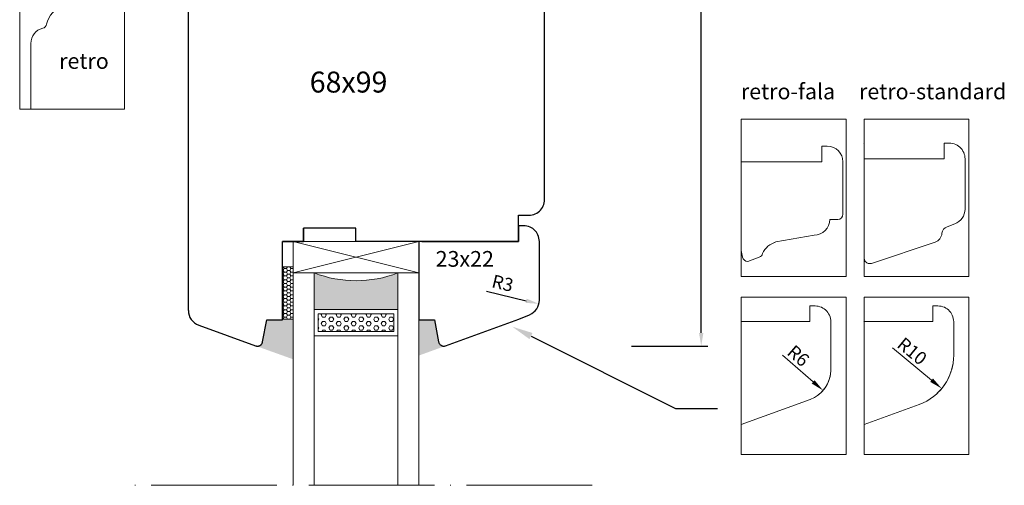
# Model space of a CAD drawing. Units: millimetres. Extents: x 4573 to 4765, y 3526 to 3758.
# Drawn here: x 4577 to 4765, y 3526 to 3615 of the extents above; entities that cross this region are included whole.
import ezdxf
from ezdxf import colors
from ezdxf.entities.mleader import LeaderData, LeaderLine
from ezdxf.math import Vec2, Vec3

# ---------------------------------------------------------------- set-up
doc = ezdxf.new("R2010")
doc.units = ezdxf.units.MM
doc.linetypes.add('ACAD_ISO04W100', pattern=[30, 24, -3, 0, -3])
doc.layers.add('GLAS', color=4, linetype='Continuous')
doc.layers.add('PROFILE', color=7, linetype='Continuous')
doc.styles.get("Standard").update_dxf_attribs({"font": 'arial.ttf'})
doc.dimstyles.new('ISO-25', dxfattribs={"dimtxt": 2.5, "dimasz": 2.5, "dimexe": 1.25, "dimexo": 0.625, "dimtad": 1, "dimtxsty": 'Standard', "dimcen": 2.5, "dimadec": 0, "dimazin": 0, "dimtfac": 1, "dimtmove": 0, "dimatfit": 3, "dimfxl": 1, "dimarcsym": 0})

# ---------------------------------------------------------------- blocks, each defined once
blk = doc.blocks.new('*D309')
at = {"color": 0, "lineweight": -2, "transparency": 16777216}
for p, q in [((4701.93, 3705.94), (4708.4, 3705.94)), ((4707.15, 3555.54), (4707.15, 3703.44)), ((4693.81, 3553.04), (4708.4, 3553.04))]:
    blk.add_line(p, q, dxfattribs=at)
at = {"color": 0, "lineweight": 0, "transparency": 16777216}
for points in [[(4706.73, 3703.44), (4707.56, 3703.44), (4707.15, 3705.94)], [(4706.73, 3555.54), (4707.56, 3555.54), (4707.15, 3553.04)]]:
    blk.add_solid(points, dxfattribs=at)
at = {"layer": 'Defpoints', "color": 0, "lineweight": 0, "transparency": 16777216}
for p in [(4701.3, 3705.94), (4707.15, 3705.94), (4693.19, 3553.04)]:
    blk.add_point(p, dxfattribs=at)
at = {"color": 0, "lineweight": 5, "transparency": 16777216, "insert": (4704.48, 3637.44), "char_height": 4, "attachment_point": 5, "rotation": 90}
blk.add_mtext('153', dxfattribs=at)
blk = doc.blocks.new('3w')
at = {"lineweight": 0}
h = blk.add_hatch(color=256, dxfattribs=at)
h.dxf.hatch_style = 1
h.paths.add_polyline_path([(5047.54, 3357.82), (5047.54, 3350.82), (5031.54, 3350.82), (5031.54, 3357.82, 0.1875)])
h = blk.add_hatch(dxfattribs=at)
h.set_pattern_fill('HEX', color=256, scale=0.15)
h.paths.add_polyline_path([(5032.34, 3350.02), (5032.34, 3346.62), (5046.74, 3346.62), (5046.74, 3350.02)])
blk.add_line((5027.54, 3357.82), (5051.54, 3363.82), dxfattribs=at)
at = {"color": 0, "lineweight": 0}
for p, q in [((5027.54, 3363.82), (5051.54, 3357.82)), ((5031.54, 3350.82), (5031.54, 3345.82)), ((5031.54, 3350.82), (5047.54, 3350.82)), ((5032.34, 3350.02), (5032.34, 3346.62)), ((5032.34, 3350.02), (5046.74, 3350.02)), ((5046.74, 3346.62), (5046.74, 3350.02)), ((5047.54, 3345.82), (5047.54, 3350.82))]:
    blk.add_line(p, q, dxfattribs=at)
at = {"color": 0, "linetype": 'ACAD_ISO04W100', "lineweight": 0}
blk.add_line((5084.63, 3317.27), (4996.62, 3317.27), dxfattribs=at)
at = {"lineweight": 0}
blk.add_arc((5039.54, 3378.4), 22.08, 248.7607, 291.2393, dxfattribs=at)
at = {"layer": 'GLAS', "color": 0, "lineweight": 0}
for p, q in [((5027.54, 3363.82), (5051.54, 3363.82)), ((5027.54, 3363.82), (5027.54, 3357.82)), ((5051.54, 3363.82), (5051.54, 3357.82)), ((5027.54, 3357.82), (5051.54, 3357.82)), ((5031.54, 3345.82), (5047.54, 3345.82)), ((5032.34, 3346.62), (5046.74, 3346.62))]:
    blk.add_line(p, q, dxfattribs=at)
at = {"layer": 'GLAS', "color": 5, "lineweight": 0}
for p, q in [((5027.54, 3357.82), (5027.54, 3317.27)), ((5031.54, 3357.82), (5031.54, 3317.27)), ((5047.54, 3357.82), (5047.54, 3317.27)), ((5051.54, 3357.82), (5051.54, 3317.27))]:
    blk.add_line(p, q, dxfattribs=at)
blk = doc.blocks.new('400')
at = {"lineweight": 0}
h = blk.add_hatch(dxfattribs=at)
h.set_pattern_fill('HONEY', color=256, scale=0.13)
h.set_pattern_definition([(0, (1447.74204, 971.32355), (0.619125, 0.357451984), [0.41275, -0.8255]), (120, (1447.74204, 971.32355), (-0.619125, 0.357451986), [0.41275, -0.8255]), (60, (1447.74204, 971.32355), (1e-09, 0.71490397), [-0.8255, 0.41275])])
h.paths.add_polyline_path([(4775.56, 3348.98), (4777.54, 3348.98), (4777.54, 3358.98), (4775.56, 3358.98)])
for p, q in [((4777.54, 3358.98), (4775.56, 3358.98)), ((4775.56, 3358.98), (4775.56, 3348.98)), ((4777.54, 3348.98), (4777.54, 3358.98)), ((4775.56, 3348.98), (4777.54, 3348.98))]:
    blk.add_line(p, q, dxfattribs=at)
blk = doc.blocks.new('1qa')
at = {"lineweight": 0}
for p, q in [((4577.05, 3656.26), (4577.05, 3681.26)), ((4577.05, 3681.26), (4597.05, 3681.26)), ((4577.05, 3656.26), (4577.05, 3681.26)), ((4577.05, 3681.26), (4597.05, 3681.26)), ((4597.05, 3681.26), (4597.05, 3656.26)), ((4597.05, 3681.26), (4597.05, 3656.26)), ((4588.65, 3668.64), (4582.36, 3673.23)), ((4597.05, 3656.26), (4577.05, 3656.26)), ((4577.05, 3627.26), (4577.05, 3652.26)), ((4577.05, 3652.26), (4597.05, 3652.26)), ((4577.05, 3627.26), (4577.05, 3652.26)), ((4577.05, 3652.26), (4597.05, 3652.26)), ((4577.05, 3652.26), (4597.05, 3652.26)), ((4577.05, 3627.26), (4577.05, 3652.26)), ((4597.05, 3652.26), (4597.05, 3627.26)), ((4597.05, 3652.26), (4597.05, 3627.26)), ((4597.05, 3652.26), (4597.05, 3627.26)), ((4591.04, 3638.14), (4582.91, 3643.45)), ((4597.05, 3627.26), (4577.05, 3627.26)), ((4577.05, 3598.26), (4577.05, 3623.26)), ((4577.05, 3623.26), (4597.05, 3623.26)), ((4577.05, 3598.26), (4577.05, 3623.26)), ((4577.05, 3623.26), (4597.05, 3623.26)), ((4577.05, 3623.26), (4597.05, 3623.26)), ((4577.05, 3598.26), (4577.05, 3623.26)), ((4597.05, 3623.26), (4597.05, 3598.26)), ((4597.05, 3623.26), (4597.05, 3598.26)), ((4597.05, 3623.26), (4597.05, 3598.26)), ((4597.05, 3598.26), (4577.05, 3598.26))]:
    blk.add_line(p, q, dxfattribs=at)
at = {"color": 0, "lineweight": 0}
for p, q in [((4583.16, 3676.81), (4592.06, 3680)), ((4593.38, 3679.26), (4594.21, 3675.06)), ((4594.21, 3675.06), (4597.05, 3675.06)), ((4579.19, 3671.16), (4579.19, 3656.26)), ((4585.81, 3648.76), (4592.06, 3651)), ((4593.38, 3650.26), (4594.21, 3646.06)), ((4594.21, 3646.06), (4597.05, 3646.06)), ((4579.19, 3639.35), (4579.19, 3627.26)), ((4593.38, 3621.26), (4594.21, 3617.06)), ((4594.21, 3617.06), (4597.05, 3617.06))]:
    blk.add_line(p, q, dxfattribs=at)
for centre, radius, start, end in [((4592.39, 3679.06), 1, 11.3099, 109.7469), ((4585.19, 3671.16), 6, 109.7469, 180), ((4592.39, 3650.06), 1, 11.3099, 109.7469), ((4589.19, 3639.35), 10, 109.7469, 180), ((4592.39, 3621.06), 1, 11.3099, 91.7994)]:
    blk.add_arc(centre, radius, start, end, dxfattribs=at)
at = {"lineweight": 0}
for points in [[(4582.61, 3673.57), (4582.12, 3672.89), (4580.35, 3674.7)], [(4583.14, 3643.8), (4582.68, 3643.1), (4580.82, 3644.82)]]:
    blk.add_solid(points, dxfattribs=at)
at = {"layer": 'PROFILE', "lineweight": 0}
for p, q in [((4589.85, 3621.21), (4592.03, 3622)), ((4592.03, 3622), (4592.12, 3622.03)), ((4592.12, 3622.03), (4592.22, 3622.05)), ((4592.22, 3622.05), (4592.33, 3622.06)), ((4592.33, 3622.06), (4592.43, 3622.06)), ((4592.53, 3622.05), (4592.43, 3622.06)), ((4592.63, 3622.03), (4592.53, 3622.05)), ((4592.72, 3622), (4592.63, 3622.03)), ((4592.82, 3621.96), (4592.72, 3622)), ((4592.9, 3621.91), (4592.82, 3621.96)), ((4592.99, 3621.85), (4592.9, 3621.91)), ((4589.19, 3620.18), (4589.19, 3620.27)), ((4593.06, 3621.79), (4592.99, 3621.85)), ((4593.13, 3621.71), (4593.06, 3621.79)), ((4593.19, 3621.63), (4593.13, 3621.71)), ((4593.2, 3621.62), (4593.14, 3621.7)), ((4593.25, 3621.54), (4593.19, 3621.63)), ((4593.25, 3621.54), (4593.2, 3621.62)), ((4593.29, 3621.45), (4593.25, 3621.54)), ((4593.29, 3621.45), (4593.25, 3621.54)), ((4593.29, 3621.45), (4593.25, 3621.54)), ((4593.29, 3621.45), (4593.25, 3621.54)), ((4593.33, 3621.36), (4593.29, 3621.45)), ((4593.33, 3621.36), (4593.29, 3621.45)), ((4593.33, 3621.36), (4593.29, 3621.45)), ((4593.35, 3621.26), (4593.33, 3621.36)), ((4593.35, 3621.26), (4593.33, 3621.36)), ((4593.35, 3621.26), (4593.33, 3621.36)), ((4594.19, 3617.06), (4593.35, 3621.26)), ((4594.19, 3617.06), (4593.35, 3621.26)), ((4594.19, 3617.06), (4593.35, 3621.26)), ((4585.33, 3618.08), (4588.53, 3619.24)), ((4594.19, 3617.06), (4597.05, 3617.06)), ((4597.05, 3617.06), (4594.19, 3617.06)), ((4579.19, 3598.26), (4579.19, 3610.83))]:
    blk.add_line(p, q, dxfattribs=at)
for centre, radius, start, end in [((4588.19, 3620.18), 1, 290, 0), ((4590.19, 3620.27), 1, 110, 180), ((4587.04, 3613.38), 5, 110, 167.2327), ((4581.26, 3614.64), 0.924, 281.5492, 350.161), ((4582.19, 3610.83), 3, 104.4775, 180)]:
    blk.add_arc(centre, radius, start, end, dxfattribs=at)
at = {"lineweight": 0}
blk.add_text('retro', height=3, dxfattribs=at).set_placement((4584.59, 3605.97))
at = {"lineweight": 0, "char_height": 2.5, "attachment_point": 5}
for s, insert, rotation in [('R6', (4587.64, 3671.73), 323.842), ('R10', (4589.06, 3641.7), 326.8421)]:
    blk.add_mtext(s, dxfattribs=dict(at, insert=insert, rotation=rotation))
blk = doc.blocks.new('nverfgbvnveoirjvio')
at = {"lineweight": 0}
for p, q in [((4426.73, 4004.48), (4406.73, 4004.48)), ((4406.73, 4004.48), (4406.73, 3974.48)), ((4426.73, 3974.48), (4426.73, 4004.48)), ((4450.19, 4004.48), (4430.19, 4004.48)), ((4430.19, 4004.48), (4430.19, 3974.48)), ((4450.19, 3974.48), (4450.19, 4004.48)), ((4430.03, 3999.83), (4430.03, 3999.83)), ((4423.14, 3999.36), (4422.14, 3999.36)), ((4422.14, 3999.36), (4422.14, 3996.36)), ((4422.14, 3996.36), (4406.73, 3996.36)), ((4426.14, 3996.36), (4426.14, 3996.36)), ((4426.14, 3996.36), (4426.14, 3986.36)), ((4426.14, 3996.36), (4426.14, 3986.36)), ((4425.14, 3985.36), (4423.64, 3985.36)), ((4423.64, 3985.36), (4423.64, 3985.36)), ((4413.02, 3981.01), (4413.02, 3981.02)), ((4413.34, 3981.07), (4420.64, 3982.36)), ((4420.64, 3982.36), (4420.64, 3982.36)), ((4406.98, 3978.17), (4406.73, 3979.43)), ((4407.96, 3977.36), (4410.17, 3978.16)), ((4406.73, 3974.48), (4426.73, 3974.48)), ((4430.19, 3974.48), (4450.19, 3974.48)), ((4426.73, 3970.51), (4406.73, 3970.51)), ((4406.73, 3970.51), (4406.73, 3940.51)), ((4426.73, 3940.51), (4426.73, 3970.51)), ((4450.19, 3970.51), (4430.19, 3970.51)), ((4430.19, 3970.51), (4430.19, 3940.51)), ((4450.19, 3940.51), (4450.19, 3970.51)), ((4419.82, 3968.85), (4419.81, 3968.85)), ((4419.81, 3968.85), (4419.81, 3965.85)), ((4420.81, 3968.85), (4419.82, 3968.85)), ((4421.13, 3968.83), (4420.81, 3968.85)), ((4421.44, 3968.78), (4421.13, 3968.83)), ((4421.74, 3968.7), (4421.44, 3968.78)), ((4422.03, 3968.59), (4421.74, 3968.7)), ((4422.31, 3968.45), (4422.03, 3968.59)), ((4422.58, 3968.28), (4422.31, 3968.45)), ((4422.82, 3968.08), (4422.58, 3968.28)), ((4423.04, 3967.86), (4422.82, 3968.08)), ((4423.24, 3967.61), (4423.04, 3967.86)), ((4444.28, 3968.85), (4443.28, 3968.85)), ((4443.28, 3968.85), (4443.28, 3968.85)), ((4443.28, 3968.85), (4443.28, 3965.85)), ((4444.59, 3968.83), (4444.28, 3968.85)), ((4444.9, 3968.78), (4444.59, 3968.83)), ((4445.21, 3968.7), (4444.9, 3968.78)), ((4445.5, 3968.59), (4445.21, 3968.7)), ((4445.78, 3968.45), (4445.5, 3968.59)), ((4446.04, 3968.28), (4445.78, 3968.45)), ((4446.29, 3968.08), (4446.04, 3968.28)), ((4446.51, 3967.86), (4446.29, 3968.08)), ((4446.71, 3967.61), (4446.51, 3967.86)), ((4406.73, 3965.85), (4419.82, 3965.85)), ((4419.81, 3965.85), (4412.71, 3965.85)), ((4423.41, 3967.35), (4423.24, 3967.61)), ((4423.56, 3967.07), (4423.41, 3967.35)), ((4423.67, 3966.78), (4423.56, 3967.07)), ((4423.75, 3966.47), (4423.67, 3966.78)), ((4423.8, 3966.16), (4423.75, 3966.47)), ((4423.81, 3965.85), (4423.8, 3966.16)), ((4423.81, 3956.64), (4423.81, 3965.85)), ((4430.03, 3965.85), (4430.03, 3965.85)), ((4436.17, 3965.85), (4430.19, 3965.85)), ((4430.19, 3965.85), (4436.17, 3965.85)), ((4443.28, 3965.85), (4436.17, 3965.85)), ((4436.17, 3965.85), (4443.28, 3965.85)), ((4446.88, 3967.35), (4446.71, 3967.61)), ((4447.02, 3967.07), (4446.88, 3967.35)), ((4447.13, 3966.78), (4447.02, 3967.07)), ((4447.21, 3966.47), (4447.13, 3966.78)), ((4447.26, 3966.16), (4447.21, 3966.47)), ((4447.28, 3965.85), (4447.26, 3966.16)), ((4447.28, 3959.44), (4447.28, 3965.85)), ((4435.57, 3960.84), (4443.07, 3954.67)), ((4414.58, 3959.44), (4420.46, 3954.34)), ((4406.73, 3946.2), (4419.87, 3951)), ((4430.19, 3946.2), (4440.71, 3950.04)), ((4432.88, 3947.19), (4432.89, 3947.19)), ((4406.73, 3940.51), (4426.73, 3940.51)), ((4430.19, 3940.51), (4450.19, 3940.51))]:
    blk.add_line(p, q, dxfattribs=at)
for centre, radius, start, end in [((4423.14, 3996.36), 3, 0, 90), ((4420.64, 3985.36), 3, 270, 0), ((4425.14, 3986.36), 1, 270, 0), ((4414.5, 3977.18), 4.06, 106.5915, 155.756), ((4407.96, 3978.36), 1, 191.3099, 270), ((4409.83, 3979.1), 1, 289.7811, 345.435), ((4437.28, 3959.44), 10, 290.0548, 0), ((4437.28, 3959.44), 10, 313.3853, 356.419), ((4417.81, 3956.64), 6, 290.0548, 0), ((4417.81, 3956.64), 6, 307.1113, 354.0317)]:
    blk.add_arc(centre, radius, start, end, dxfattribs=at)
for points in [[(4420.73, 3954.66), (4420.19, 3954.03), (4422.35, 3952.71)], [(4443.33, 3954.99), (4442.8, 3954.35), (4445, 3953.08)]]:
    blk.add_solid(points, dxfattribs=at)
at = {"layer": 'PROFILE', "lineweight": 0}
for p, q in [((4445.45, 3999.92), (4446.45, 3999.92)), ((4445.45, 3996.92), (4445.45, 3999.92)), ((4446.45, 3999.92), (4446.76, 3999.91)), ((4446.76, 3999.91), (4447.07, 3999.86)), ((4447.07, 3999.86), (4447.38, 3999.78)), ((4447.38, 3999.78), (4447.67, 3999.66)), ((4447.67, 3999.66), (4447.95, 3999.52)), ((4447.95, 3999.52), (4448.21, 3999.35)), ((4448.21, 3999.35), (4448.46, 3999.15)), ((4448.46, 3999.15), (4448.68, 3998.93)), ((4448.68, 3998.93), (4448.88, 3998.69)), ((4448.88, 3998.69), (4449.05, 3998.42)), ((4449.05, 3998.42), (4449.19, 3998.14)), ((4449.19, 3998.14), (4449.3, 3997.85)), ((4449.3, 3997.85), (4449.38, 3997.55)), ((4430.19, 3996.92), (4445.45, 3996.92)), ((4449.38, 3997.55), (4449.43, 3997.24)), ((4449.43, 3997.24), (4449.45, 3996.92)), ((4449.45, 3995.92), (4449.45, 3996.92)), ((4449.45, 3995.92), (4449.45, 3988.33)), ((4449.45, 3987.33), (4449.45, 3988.33)), ((4447.48, 3984.51), (4446.02, 3983.98)), ((4443.73, 3981.02), (4431.56, 3976.98)), ((4430.23, 3977.74), (4430.19, 3977.96))]:
    blk.add_line(p, q, dxfattribs=at)
for centre, radius, start, end in [((4446.45, 3987.33), 3, 290, 0), ((4446.53, 3982.57), 1.5, 110, 174.6231), ((4443.05, 3982.89), 2, 290, 354.6231), ((4431.22, 3977.92), 1, 190.6009, 290)]:
    blk.add_arc(centre, radius, start, end, dxfattribs=at)
at = {"lineweight": 0}
for s, p in [('retro-fala', (4406.66, 4008.3)), ('retro-standard', (4429.21, 4008.3))]:
    blk.add_text(s, height=3, dxfattribs=at).set_placement(p)
for s, rotation, p in [('R10', 320.5472, (4436.26, 3961.14)), ('R6', 319.0479, (4415.28, 3959.72))]:
    blk.add_text(s, height=2.5, rotation=rotation, dxfattribs=at).set_placement(p)
blk = doc.blocks.new('cccc')
at = {"color": 0, "lineweight": 30}
for p, q in [((4441.77, 3651.95), (4441.96, 3652.01)), ((4441.96, 3652.01), (4442.16, 3652.03)), ((4442.16, 3652.03), (4445.16, 3652.03)), ((4445.16, 3652.03), (4445.36, 3652.02)), ((4445.36, 3652.02), (4445.55, 3651.99)), ((4445.55, 3651.99), (4445.74, 3651.94)), ((4441.15, 3649.92), (4441.16, 3650.08)), ((4441.16, 3651.03), (4441.18, 3651.23)), ((4441.16, 3650.08), (4441.16, 3651.03)), ((4441.18, 3651.23), (4441.24, 3651.42)), ((4441.24, 3651.42), (4441.33, 3651.59)), ((4441.33, 3651.59), (4441.45, 3651.74)), ((4441.45, 3651.74), (4441.6, 3651.86)), ((4441.6, 3651.86), (4441.77, 3651.95)), ((4445.74, 3651.94), (4445.92, 3651.88)), ((4445.92, 3651.88), (4446.1, 3651.79)), ((4446.1, 3651.79), (4446.27, 3651.69)), ((4446.27, 3651.69), (4446.43, 3651.58)), ((4446.43, 3651.58), (4446.57, 3651.44)), ((4446.57, 3651.44), (4446.71, 3651.3)), ((4446.71, 3651.3), (4446.82, 3651.14)), ((4446.82, 3651.14), (4446.92, 3650.97)), ((4446.92, 3650.97), (4447.01, 3650.79)), ((4447.01, 3650.79), (4447.07, 3650.61)), ((4447.07, 3650.61), (4447.12, 3650.42)), ((4447.12, 3650.42), (4447.15, 3650.23)), ((4447.15, 3650.23), (4447.16, 3650.03)), ((4426.64, 3645.43), (4440.42, 3649.12)), ((4440.42, 3649.12), (4440.58, 3649.17)), ((4440.58, 3649.17), (4440.72, 3649.25)), ((4440.72, 3649.25), (4440.84, 3649.35)), ((4440.84, 3649.35), (4440.95, 3649.47)), ((4440.95, 3649.47), (4441.04, 3649.61)), ((4441.04, 3649.61), (4441.1, 3649.76)), ((4441.1, 3649.76), (4441.15, 3649.92)), ((4447.16, 3650.03), (4447.16, 3641.03)), ((4425.27, 3644.14), (4425.4, 3644.44)), ((4425.4, 3644.44), (4425.57, 3644.71)), ((4425.57, 3644.71), (4425.79, 3644.95)), ((4425.79, 3644.95), (4426.04, 3645.15)), ((4426.04, 3645.15), (4426.33, 3645.31)), ((4426.33, 3645.31), (4426.64, 3645.43)), ((4425.15, 3628.16), (4425.16, 3643.49)), ((4425.16, 3643.49), (4425.19, 3643.83)), ((4425.19, 3643.83), (4425.27, 3644.14)), ((4447.16, 3641.03), (4447.18, 3640.83)), ((4447.18, 3640.83), (4447.24, 3640.65)), ((4447.24, 3640.65), (4447.33, 3640.47)), ((4447.33, 3640.47), (4447.45, 3640.32)), ((4447.45, 3640.32), (4447.6, 3640.2)), ((4447.6, 3640.2), (4447.78, 3640.1)), ((4447.78, 3640.1), (4447.96, 3640.05)), ((4447.96, 3640.05), (4448.16, 3640.03)), ((4451.49, 3640.03), (4448.16, 3640.03)), ((4451.72, 3639.97), (4451.49, 3640.03)), ((4453.25, 3633.03), (4453.25, 3638.03)), ((4474.25, 3632.03), (4454.25, 3632.03)), ((4425.08, 3627.46), (4425.12, 3627.69)), ((4425.12, 3627.69), (4425.15, 3627.92)), ((4425.15, 3627.92), (4425.15, 3628.16)), ((4477.25, 3629.03), (4477.25, 3628.03)), ((4477.25, 3582.03), (4477.25, 3628.03)), ((4423.81, 3625.63), (4424, 3625.76)), ((4424, 3625.76), (4424.17, 3625.91)), ((4424.17, 3625.91), (4424.33, 3626.07)), ((4424.33, 3626.07), (4424.48, 3626.24)), ((4424.48, 3626.24), (4424.62, 3626.42)), ((4424.62, 3626.42), (4424.74, 3626.62)), ((4424.74, 3626.62), (4424.85, 3626.82)), ((4424.85, 3626.82), (4424.94, 3627.02)), ((4424.94, 3627.02), (4425.02, 3627.24)), ((4425.02, 3627.24), (4425.08, 3627.46)), ((4411.22, 3620.96), (4423.19, 3625.31)), ((4423.19, 3625.31), (4423.4, 3625.4)), ((4423.4, 3625.4), (4423.61, 3625.51)), ((4423.61, 3625.51), (4423.81, 3625.63)), ((4409.25, 3559.86), (4409.25, 3618.14)), ((4477.18, 3580.41), (4477.23, 3580.72)), ((4477.23, 3580.72), (4477.25, 3581.03)), ((4477.25, 3581.03), (4477.25, 3582.03)), ((4476.01, 3578.6), (4476.26, 3578.8)), ((4476.26, 3578.8), (4476.48, 3579.02)), ((4476.48, 3579.02), (4476.68, 3579.27)), ((4476.68, 3579.27), (4476.85, 3579.53)), ((4476.85, 3579.53), (4476.99, 3579.81)), ((4476.99, 3579.81), (4477.1, 3580.1)), ((4477.1, 3580.1), (4477.18, 3580.41)), ((4472.25, 3574.03), (4472.25, 3578.03)), ((4472.25, 3578.03), (4474.25, 3578.03)), ((4474.25, 3578.03), (4474.56, 3578.05)), ((4474.56, 3578.05), (4474.87, 3578.09)), ((4474.87, 3578.09), (4475.18, 3578.18)), ((4475.18, 3578.18), (4475.47, 3578.29)), ((4475.47, 3578.29), (4475.75, 3578.43)), ((4475.75, 3578.43), (4476.01, 3578.6)), ((4431.25, 3575.53), (4431.25, 3573.03)), ((4431.25, 3573.03), (4431.25, 3575.53)), ((4431.25, 3575.53), (4431.25, 3575.53)), ((4441.25, 3575.53), (4431.25, 3575.53)), ((4441.25, 3573.03), (4441.25, 3575.53)), ((4472.25, 3576.03), (4472.25, 3573.03)), ((4472.25, 3573.03), (4472.25, 3576.03)), ((4427.25, 3573.03), (4431.25, 3573.03)), ((4431.25, 3573.03), (4427.25, 3573.03)), ((4427.25, 3573.03), (4427.25, 3573.03)), ((4427.25, 3558.03), (4427.25, 3573.03)), ((4472.25, 3573.03), (4441.25, 3573.03)), ((4423.41, 3553.83), (4424.25, 3558.03)), ((4423.41, 3553.83), (4424.25, 3558.03)), ((4424.25, 3558.03), (4427.25, 3558.03)), ((4411.22, 3557.04), (4422.09, 3553.09)), ((4422.09, 3553.09), (4422.19, 3553.06)), ((4422.19, 3553.06), (4422.28, 3553.04)), ((4422.28, 3553.04), (4422.39, 3553.03)), ((4422.39, 3553.03), (4422.49, 3553.03)), ((4422.43, 3553.03), (4422.53, 3553.03)), ((4422.49, 3553.03), (4422.59, 3553.04)), ((4422.53, 3553.03), (4422.63, 3553.05)), ((4422.59, 3553.04), (4422.69, 3553.06)), ((4422.63, 3553.05), (4422.72, 3553.07)), ((4422.69, 3553.06), (4422.78, 3553.09)), ((4422.72, 3553.07), (4422.81, 3553.1)), ((4422.78, 3553.09), (4422.88, 3553.13)), ((4422.81, 3553.1), (4422.9, 3553.15)), ((4422.88, 3553.13), (4422.96, 3553.18)), ((4422.9, 3553.15), (4422.99, 3553.2)), ((4422.96, 3553.18), (4423.05, 3553.24)), ((4422.99, 3553.2), (4423.06, 3553.26)), ((4423.05, 3553.24), (4423.12, 3553.31)), ((4423.06, 3553.26), (4423.14, 3553.32)), ((4423.12, 3553.31), (4423.19, 3553.38)), ((4423.14, 3553.32), (4423.2, 3553.39)), ((4423.19, 3553.38), (4423.25, 3553.46)), ((4423.2, 3553.39), (4423.26, 3553.47)), ((4423.25, 3553.46), (4423.31, 3553.55)), ((4423.26, 3553.47), (4423.31, 3553.56)), ((4423.31, 3553.56), (4423.35, 3553.65)), ((4423.31, 3553.55), (4423.35, 3553.64)), ((4423.35, 3553.65), (4423.39, 3553.74)), ((4423.35, 3553.64), (4423.39, 3553.73)), ((4423.39, 3553.74), (4423.41, 3553.83)), ((4423.39, 3553.73), (4423.41, 3553.83))]:
    blk.add_line(p, q, dxfattribs=at)
for centre, radius, start, end in [((4451.25, 3638.03), 2, 0.0001, 76.5), ((4454.25, 3633.03), 1, 180, 270), ((4474.25, 3629.03), 3, 0, 90), ((4412.25, 3618.14), 3, 110, 180), ((4412.25, 3559.86), 3, 180, 250)]:
    blk.add_arc(centre, radius, start, end, dxfattribs=at)
blk = doc.blocks.new('90000000009')
at = {"lineweight": 30}
for p, q in [((4473.25, 3576.03), (4472.25, 3576.03)), ((4472.25, 3576.03), (4472.25, 3576.03)), ((4472.25, 3576.03), (4472.25, 3573.03)), ((4473.56, 3576.01), (4473.25, 3576.03)), ((4473.87, 3575.96), (4473.56, 3576.01)), ((4474.18, 3575.88), (4473.87, 3575.96)), ((4474.47, 3575.77), (4474.18, 3575.88)), ((4474.75, 3575.63), (4474.47, 3575.77)), ((4475.01, 3575.46), (4474.75, 3575.63)), ((4475.26, 3575.26), (4475.01, 3575.46)), ((4475.48, 3575.04), (4475.26, 3575.26)), ((4475.68, 3574.79), (4475.48, 3575.04)), ((4454.58, 3573.03), (4453.25, 3573.03)), ((4453.25, 3573.03), (4453.25, 3573.03)), ((4453.25, 3573.03), (4453.25, 3573.01)), ((4453.25, 3573.01), (4453.25, 3572.03)), ((4453.25, 3573.01), (4453.25, 3573.01)), ((4453.25, 3573.01), (4453.25, 3573.01)), ((4453.25, 3573.01), (4453.25, 3573.01)), ((4453.83, 3573.03), (4465.14, 3573.03)), ((4459, 3573.03), (4454.58, 3573.03)), ((4465.14, 3573.03), (4459, 3573.03)), ((4459, 3573.03), (4459, 3573.03)), ((4472.25, 3573.03), (4465.14, 3573.03)), ((4465.14, 3573.03), (4472.25, 3573.03)), ((4475.85, 3574.53), (4475.68, 3574.79)), ((4475.99, 3574.25), (4475.85, 3574.53)), ((4476.1, 3573.96), (4475.99, 3574.25)), ((4476.18, 3573.65), (4476.1, 3573.96)), ((4476.23, 3573.34), (4476.18, 3573.65)), ((4476.25, 3573.03), (4476.23, 3573.34)), ((4476.25, 3561.81), (4476.25, 3573.03)), ((4453.25, 3572.03), (4453.25, 3567.67)), ((4453.25, 3567.67), (4453.25, 3566.51)), ((4453.25, 3566.51), (4453.25, 3558.03)), ((4453.25, 3558.03), (4456.25, 3558.03)), ((4456.25, 3558.03), (4457.03, 3553.85)), ((4458.36, 3553.09), (4472.31, 3558.18)), ((4472.31, 3558.18), (4474.39, 3559.03)), ((4461.85, 3554.37), (4461.86, 3554.37)), ((4457.03, 3553.85), (4457.06, 3553.75)), ((4457.06, 3553.75), (4457.09, 3553.65)), ((4457.09, 3553.65), (4457.13, 3553.56)), ((4457.13, 3553.56), (4457.19, 3553.47)), ((4457.19, 3553.47), (4457.25, 3553.39)), ((4457.25, 3553.39), (4457.32, 3553.31)), ((4457.32, 3553.31), (4457.39, 3553.25)), ((4457.39, 3553.25), (4457.48, 3553.19)), ((4457.48, 3553.19), (4457.56, 3553.14)), ((4457.56, 3553.14), (4457.66, 3553.1)), ((4457.66, 3553.1), (4457.75, 3553.06)), ((4457.75, 3553.06), (4457.85, 3553.04)), ((4457.85, 3553.04), (4457.96, 3553.03)), ((4457.96, 3553.03), (4458.06, 3553.03)), ((4458.06, 3553.03), (4458.16, 3553.04)), ((4458.16, 3553.04), (4458.26, 3553.06)), ((4458.26, 3553.06), (4458.36, 3553.09))]:
    blk.add_line(p, q, dxfattribs=at)
blk.add_arc((4473.25, 3561.81), 3, 292.2846, 0, dxfattribs=at)
blk = doc.blocks.new('*D384')
at = {"color": 0, "lineweight": -2, "transparency": 16777216}
blk.add_line((4666.17, 3563.51), (4673.74, 3561.69), dxfattribs=at)
at = {"color": 0, "lineweight": 0, "transparency": 16777216}
blk.add_solid([(4673.83, 3562.1), (4673.64, 3561.29), (4676.17, 3561.11)], dxfattribs=at)
at = {"layer": 'Defpoints', "color": 0, "lineweight": 0, "transparency": 16777216}
for p in [(4673.25, 3561.81), (4676.17, 3561.11)]:
    blk.add_point(p, dxfattribs=at)
at = {"color": 0, "lineweight": 0, "transparency": 16777216, "insert": (4669.18, 3564.74), "char_height": 2.5, "attachment_point": 5, "rotation": 346.4827}
blk.add_mtext('R3', dxfattribs=at)

msp = doc.modelspace()

# ---------------------------------------------------------------- hatches: boundary and pattern name
at = {"lineweight": 5}
h = msp.add_hatch(color=250, dxfattribs=at)
h.dxf.hatch_style = 1
h.paths.add_polyline_path([(4622.645, 3552.89), (4623.347, 3553.5), (4624.253, 3558.029), (4627.268, 3558.029), (4627.268, 3558.147), (4629.249, 3558.147), (4629.249, 3550.52)])
h = msp.add_hatch(color=250, dxfattribs=at)
h.dxf.hatch_style = 1
h.paths.add_polyline_path([(4657.032, 3553.845), (4657.056, 3553.746), (4657.09, 3553.65), (4657.133, 3553.558), (4657.186, 3553.47), (4657.247, 3553.389), (4657.316, 3553.314), (4657.393, 3553.246), (4657.476, 3553.187), (4657.565, 3553.137), (4657.658, 3553.095), (4657.755, 3553.064), (4657.855, 3553.042), (4657.956, 3553.031), (4658.058, 3553.03), (4658.16, 3553.04), (4658.285, 3553.065), (4653.249, 3551.227), (4653.249, 3558.029), (4656.249, 3558.029)])

# ---------------------------------------------------------------- block references
at = {"lineweight": 0}
for name, p in [('1qa', (0, 0)), ('cccc', (200, 0)), ('nverfgbvnveoirjvio', (308.064, -408.141)), ('90000000009', (200, 0)), ('400', (-148.287, 209.194))]:
    msp.add_blockref(name, p, dxfattribs=at)
at = {"lineweight": 5}
msp.add_blockref('3w', (-398.287, 209.194), dxfattribs=at)

# ---------------------------------------------------------------- texts
for s, width, insert, char_height, attachment_point in [('68x99', 21.12868, (4632.415, 3605.445), 4, 1), ('23x22', 12.81845, (4656.453, 3568.189), 3, 7)]:
    msp.add_mtext_dynamic_manual_height_columns(s, width=width, gutter_width=12.5, heights=[0], dxfattribs=dict(at, insert=insert, char_height=char_height, attachment_point=attachment_point))

# ---------------------------------------------------------------- dimensions: what is measured, and where the dimension line sits
dim = msp.add_linear_dim(base=(4707.146, 3705.939), p1=(4693.19, 3553.04), p2=(4701.3, 3705.939), angle=270, dimstyle='ISO-25', override={"dimtxt": 4, "dimdec": 0}, dxfattribs=at)
dim.commit()
dim.dimension.update_dxf_attribs({"geometry": '*D309', "text_midpoint": (4707.146, 3637.443), "dimtype": 160})
at = {"lineweight": 0}
dim = msp.add_radius_dim(center=(4673.249, 3561.81), mpoint=(4676.166, 3561.109), dimstyle='ISO-25', dxfattribs=at)
dim.commit()
dim.dimension.update_dxf_attribs({"geometry": '*D384', "text_midpoint": (4668.737, 3562.895), "dimtype": 164})

# ---------------------------------------------------------------- leaders
ml = msp.add_multileader_mtext('Standard', dxfattribs=at)
ml.set_content('', color=256)
ml.set_leader_properties()
ml.build(insert=Vec2(0, 0))
ctx = ml.context
ctx.base_point, ctx.plane_origin = Vec3(4710.266, 3541.132), Vec3(4682.488, 3569.773)
notes = []
notes.append((ctx, [(0, (1, 1, 0), (4702.266, 3541.132), (1, 0), 8, [(0, [(4671.086, 3556.742)], 0, [])])]))
ctx.mtext.insert, ctx.mtext.flow_direction = Vec3(4712.266, 3543.132), 5
for ctx, leaders in notes:
    for number, flags, end, landing, length, lines in leaders:
        leader = LeaderData()
        leader.index, (leader.has_last_leader_line, leader.has_dogleg_vector, leader.attachment_direction) = number, flags
        leader.last_leader_point, leader.dogleg_vector, leader.dogleg_length = Vec3(end), Vec3(landing), length
        for number, points, colour, breaks in lines:
            line = LeaderLine()
            line.index, line.vertices, line.color, line.breaks = number, Vec3.list(points), colors.encode_raw_color(colour), breaks
            leader.lines.append(line)
        ctx.leaders.append(leader)

doc.saveas('drawing.dxf')
